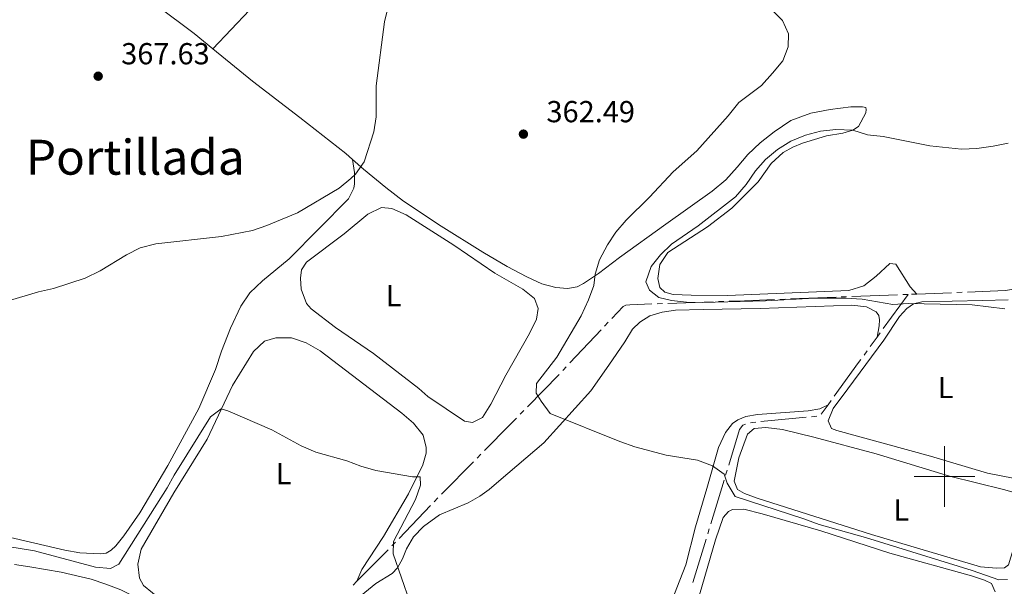
# Model space of a CAD drawing. Units: metres. Extents: x 627917 to 632426, y 687776 to 690828.
# Drawn here: x 630195 to 630520, y 689964 to 690151 of the extents above; entities that cross this region are included whole.
import ezdxf
from ezdxf.enums import TextEntityAlignment as Align

# ---------------------------------------------------------------- set-up
doc = ezdxf.new("R2010")
doc.units = ezdxf.units.M
doc.header["$MEASUREMENT"] = 0
for name, color, linetype, lineweight in [('Carátula', 7, 'Continuous', 0), ('Elementos auxiliares', 7, 'Continuous', 0), ('Entidades rústicas y varios', 7, 'Continuous', 0), ('Hidrografía', 7, 'Continuous', 0), ('Relieve y altimetría', 7, 'Continuous', 0), ('Textos de rotulación', 7, 'Continuous', 0), ('Viales y ferrocarril', 7, 'Continuous', 0)]:
    doc.layers.add(name, color=color, linetype=linetype, lineweight=lineweight)
doc.styles.add('Style-Arial', font='txt')
doc.styles.add('Style-Arial Narrow', font='txt')
doc.styles.add('Style-Times New Roman', font='txt')

# ---------------------------------------------------------------- blocks, each defined once
blk = doc.blocks.new('5PATER_229')
at = {"layer": 'Relieve y altimetría', "linetype": 'Continuous', "lineweight": 0}
h = blk.add_hatch(color=250, dxfattribs=at)
edge = h.paths.add_edge_path()
edge.add_ellipse((1.001171767711639e-08, 1.001171767711639e-08), major_axis=(-1.095731443231309, -1.110710700762829), ratio=0.999422240966032, start_angle=0, end_angle=360)
blk = doc.blocks.new('5PATER_231')
at = {"layer": 'Relieve y altimetría', "linetype": 'Continuous', "lineweight": 0}
h = blk.add_hatch(color=250, dxfattribs=at)
edge = h.paths.add_edge_path()
edge.add_ellipse((1.001171767711639e-08, 1.001171767711639e-08), major_axis=(-1.095731443231309, -1.110710700762829), ratio=0.999422240966032, start_angle=0, end_angle=360)

msp = doc.modelspace()

# ---------------------------------------------------------------- linework, layer by layer
at = {"layer": 'Carátula', "color": 7, "linetype": 'Continuous', "lineweight": 0}
for p, q in [((630500, 689990), (630500, 690010)), ((630490, 690000), (630510, 690000))]:
    msp.add_line(p, q, dxfattribs=at)
msp.add_3dface([(627972.159, 687776.04), (632426.3840000001, 687858.9369999999), (632371.119, 690828.4340000001), (627916.8940000001, 690745.537)], dxfattribs=at)
at = {"layer": 'Elementos auxiliares', "color": 250, "linetype": 'Continuous', "lineweight": 0}
msp.add_3dface([(628833.02, 688186.0700000001), (628790.48, 690499.28), (632222.28, 690563.1699999999), (632265.95, 688249.96)], dxfattribs=at)
at = {"layer": 'Entidades rústicas y varios', "color": 92, "linetype": 'Continuous', "lineweight": 0, "extrusion": (-0.02335870587684846, -0.04207183698071398, 0.9988414946290665), "elevation": -43390.08120662306, "flags": 128}
msp.add_lwpolyline([(216028.3241638633, 908299.0015636571), (216027.860592787, 908296.8819243344), (216023.4568584163, 908279.8624674222)], dxfattribs=at)
at = {"layer": 'Entidades rústicas y varios', "color": 92, "linetype": 'Continuous', "lineweight": 0}
for points in [[(630164.7, 690216.0970000001, 369.007), (630166.3459999999, 690214.0819999999, 369.007), (630174.7080000001, 690207.2650000001, 369.174), (630194.4839999999, 690192.2250000001, 368.839), (630228.0190000001, 690164.71, 368.304), (630252.854, 690146.0120000001, 367.982), (630258.9480000001, 690141.047, 367.88)], [(630258.9480000001, 690141.047, 367.88), (630272.077, 690130.354, 367.661), (630287.6769999999, 690118.4029999999, 367.34), (630302.8459999999, 690106.5, 365.734), (630305.0430000001, 690104.517, 365.243)], [(630305.0430000001, 690104.517, 365.243), (630308.6070000001, 690101.3030000001, 364.449), (630315.9539999999, 690095.2679999999, 362.521), (630321.8530000001, 690090.8019999999, 362.2), (630334.219, 690082.5970000001, 361.879), (630347.9180000001, 690074.031, 361.558), (630356.0120000001, 690069.281, 362.2), (630362.44, 690065.8, 362.2), (630367.416, 690063.587, 363.164), (630371.9720000001, 690062.284, 363.485), (630375.8489999999, 690061.9809999999, 363.806), (630379.0449999999, 690062.504, 363.806), (630381.128, 690063.601, 363.806), (630386.038, 690066.908, 364.449), (630392.9979999999, 690072.1740000001, 365.734), (630408.2590000001, 690083.166, 366.376), (630423.476, 690094.115, 366.376), (630427.959, 690097.771, 366.697), (630431.7590000001, 690101.996, 367.34), (630435.2990000001, 690106.138, 367.34), (630439.267, 690109.9720000001, 367.661), (630443.8800000001, 690113.6710000001, 367.34), (630449.399, 690117.4010000001, 367.34), (630456.024, 690119.783, 367.34), (630462.4199999999, 690121.0460000001, 367.34), (630469.155, 690121.8300000001, 367.661), (630473.0789999999, 690121.828, 367.661), (630474.112, 690121.6440000001, 368.304), (630474.19, 690120.996, 368.625), (630474.092, 690119.919, 368.625), (630471.6680000001, 690115.4199999999, 369.267), (630469.8870000001, 690114.233, 369.91), (630466.554, 690113.1499999999, 369.91), (630461.155, 690112.307, 369.91), (630453.236, 690109.855, 370.231), (630450.03, 690108.5549999999, 369.91), (630446.8630000001, 690106.8670000001, 369.91), (630442.983, 690103.1599999999, 370.231), (630438.689, 690097.173, 370.231), (630429.9639999999, 690088.435, 370.231), (630421.96, 690082.2749999999, 370.231), (630408.9269999999, 690073.845, 369.91), (630406.209, 690069.952, 369.91), (630405.551, 690065.26, 369.91), (630406.2069999999, 690062.277, 369.91), (630407.871, 690060.7919999999, 369.91), (630410.666, 690060.0700000001, 369.91), (630416.6130000001, 690059.7860000001, 369.91), (630428.5109999999, 690059.649, 370.231), (630468.5009999999, 690061.301, 370.231), (630473.4780000001, 690062.925, 370.552), (630477.48, 690066.0260000001, 370.552), (630482.013, 690070.243, 370.552), (630483.994, 690070.004, 370.552), (630488.6939999999, 690062.534, 370.552), (630490.888, 690060.166, 370.938)], [(630244.169, 690003.683, 361.345), (630254.345, 690022.408, 361.345), (630259.8400000001, 690035.3230000001, 361.345), (630261.892, 690041.2930000001, 361.667), (630264.784, 690048.9780000001, 361.667), (630268.23, 690056.182, 361.988), (630271.213, 690060.5889999999, 361.988), (630275.3970000001, 690064.55, 362.951), (630284.1470000001, 690071.736, 363.594), (630303.7350000001, 690091.56, 364.236), (630305.5009999999, 690095.075, 364.558), (630305.689, 690096.496, 365.2), (630305.69, 690100.247, 365.2), (630305.0430000001, 690104.517, 365.243)], [(630326.8940000001, 690028.997, 361.514), (630311.8940000001, 690040.5959999999, 361.514), (630299.446, 690049.19, 361.514), (630291.4099999999, 690055.2760000001, 361.514), (630289.835, 690057.0619999999, 361.835), (630288.121, 690061.7390000001, 361.835), (630287.9040000001, 690065.3630000001, 361.835), (630288.1950000001, 690068.2050000001, 361.513), (630289.8630000001, 690070.73, 361.513), (630302.2579999999, 690079.987, 361.513), (630310.0079999999, 690086.537, 361.513), (630314.604, 690088.6840000001, 361.513), (630317.963, 690088.3859999999, 361.513), (630322.7250000001, 690086.3049999999, 361.513), (630338.3899999999, 690076.25, 361.513), (630351.8670000001, 690067.0830000001, 361.513), (630361.119, 690061.8019999999, 361.513), (630365.007, 690058.6529999999, 361.513), (630366.1769999999, 690055.406, 361.513), (630365.575, 690051.8770000001, 361.513), (630363.3659999999, 690047.203, 361.192), (630355.575, 690033.452, 361.192), (630350.635, 690023.8500000001, 361.192), (630347.869, 690019.4839999999, 361.192), (630344.5719999999, 690017.798, 361.192), (630341.862, 690018.3030000001, 361.513), (630329.7960000001, 690026.419, 361.513), (630326.8940000001, 690028.997, 361.514)], [(630485.27, 690052.7280000001, 370.13), (630487.672, 690055.4169999999, 370.13), (630489.8030000001, 690056.9439999999, 370.13), (630492.612, 690057.5590000001, 370.13), (630512.581, 690058.0179999999, 370.13), (630520.9920000001, 690058.2660000001, 370.451)], [(630477.8230000001, 690045.9550000001, 369.141), (630478.5549999999, 690049.6540000001, 369.462), (630478.621, 690051.6370000001, 370.425), (630478.4650000001, 690053.061, 370.425), (630477.574, 690054.3219999999, 370.425), (630474.3600000001, 690055.9979999999, 370.425), (630469.493, 690056.4850000001, 370.104), (630439.342, 690055.453, 369.783), (630420.538, 690055.0660000001, 368.819), (630411.4380000001, 690054.869, 369.141), (630407.0320000001, 690054.1869999999, 369.141), (630403.0079999999, 690052.94, 369.141), (630399.665, 690050.952, 369.141), (630397.223, 690048.565, 369.141), (630394.717, 690044.412, 368.819), (630389.412, 690036.7550000001, 368.177), (630383.5789999999, 690028.2420000001, 366.892), (630368.075, 690011.1300000001, 364.643), (630353.27, 689998.538, 363.358), (630350.047, 689995.773, 363.358), (630347.003, 689993.523, 363.037), (630343.0970000001, 689991.369, 363.037), (630333.6950000001, 689987.381, 361.752), (630328.4340000001, 689983.604, 361.11), (630325.074, 689980.1070000001, 360.467), (630322.8289999999, 689976.166, 360.146), (630321.4979999999, 689972.861, 359.825), (630319.868, 689969.905, 359.825), (630318.0789999999, 689968.0290000001, 359.825), (630312.6950000001, 689964.814, 359.504), (630307.8200000001, 689960.817, 359.182)], [(630522.685, 689999.4340000001, 367.239), (630514.1680000001, 690001.1710000001, 367.239), (630495.4750000001, 690006.69, 367.239), (630464.6140000001, 690015.152, 367.239), (630462.7690000001, 690015.906, 367.239), (630461.6769999999, 690018.4199999999, 367.239), (630463.362, 690022.496, 367.239), (630468.223, 690028.9510000001, 367.239), (630480.006, 690044.9839999999, 368.845), (630485.27, 690052.7280000001, 370.13)], [(630247.973, 689954.4199999999, 359.908), (630236.1410000001, 689964.128, 359.587), (630234.8330000001, 689966.558, 359.587), (630234.2820000001, 689971.135, 359.587), (630235.3729999999, 689976.037, 359.587), (630246.152, 689994.669, 359.908), (630257.091, 690012.308, 359.908), (630265.4880000001, 690030.0619999999, 359.908), (630272.429, 690041.192, 359.587), (630276.048, 690044.686, 359.587), (630279.726, 690045.7650000001, 359.587), (630284.942, 690045.7050000001, 359.587), (630289.7960000001, 690044.0959999999, 359.587), (630294.3360000001, 690041.4569999999, 359.587), (630321.307, 690020.9240000001, 359.587), (630325.105, 690017.56, 359.587), (630328.294, 690013.6429999999, 359.587), (630329.325, 690009.621, 359.587), (630329.2609999999, 690007.7679999999, 359.587), (630328.138, 690003.8570000001, 359.587), (630323.5, 689994.2949999999, 359.587), (630315.189, 689980.2479999999, 359.587), (630308.121, 689969.335, 359.587), (630306.4580000001, 689965.5050000001, 359.587)], [(630461.665, 690023.672, 367.068), (630458.933, 690022.3659999999, 366.746), (630455.1300000001, 690021.6340000001, 366.746), (630438.473, 690020.446, 367.068), (630434.628, 690019.7579999999, 366.425), (630431.986, 690018.71, 366.104), (630430.247, 690017.523, 366.104), (630427.9269999999, 690014.531, 365.783), (630425.5860000001, 690009.6429999999, 365.783), (630421.764, 689996.0619999999, 364.819), (630418.04, 689983.4709999999, 363.534), (630414.791, 689970.875, 362.892), (630409.1470000001, 689956.324, 362.892), (630407.5360000001, 689951.254, 362.892), (630403.281, 689941.257, 363.213), (630401.845, 689936.358, 363.213), (630398.76, 689923.1130000001, 362.892), (630397.0889999999, 689916.5360000001, 362.249), (630395.7760000001, 689911.0279999999, 362.249)], [(630438.358, 689992.9040000001, 365.954), (630434.149, 689994.3759999999, 365.954), (630431.837, 689995.7390000001, 365.954), (630430.791, 689998.51, 365.954), (630432.3030000001, 690006.2110000001, 365.954), (630435.152, 690014.0260000001, 365.633), (630437.2860000001, 690015.855, 365.633), (630441.1710000001, 690016.1980000001, 365.633), (630446.682, 690015.574, 365.633), (630457, 690012.9539999999, 365.633), (630477.5050000001, 690007.5009999999, 365.633), (630501.696, 690000.1939999999, 365.633), (630519.452, 689995.764, 365.633), (630523.4920000001, 689994.5959999999, 365.954), (630524.8600000001, 689993.588, 365.954), (630525.909, 689991.0760000001, 365.954), (630525.092, 689983.841, 365.954), (630521.1059999999, 689970.952, 365.633), (630519.8019999999, 689969.9750000001, 365.633), (630517.1259999999, 689969.79, 365.954), (630511.9580000001, 689970.281, 365.954), (630475.9480000001, 689980.9580000001, 365.954), (630438.358, 689992.9040000001, 365.954)], [(630169.148, 689985.318, 361.024), (630210.257, 689975.703, 360.703), (630215.1200000001, 689974.871, 360.703), (630221.9280000001, 689974.49, 360.703), (630223.8289999999, 689974.8130000001, 360.703), (630225.4780000001, 689975.743, 360.703), (630227.047, 689977.1910000001, 360.703), (630229.672, 689980.4380000001, 360.703), (630234.8910000001, 689988.095, 360.703), (630244.169, 690003.683, 361.345)], [(630424.575, 689979.179, 364.669), (630427.1610000001, 689986.5660000001, 364.669), (630428.9070000001, 689988.443, 364.669), (630430.2520000001, 689989.1599999999, 364.669), (630433.9610000001, 689989.247, 364.669), (630439.98, 689987.754, 364.669), (630459.2749999999, 689982.0989999999, 364.669), (630482.0430000001, 689974.8090000001, 364.348), (630508.9920000001, 689967.3400000001, 364.348), (630513.2010000001, 689965.912, 364.348), (630515.56, 689964.807, 364.348), (630516.7779999999, 689961.99, 364.348)], [(630417.5260000001, 689954.942, 364.669), (630424.575, 689979.179, 364.669)], [(630193.666, 689971.0179999999, 358.459), (630198.659, 689970.271, 359.102), (630209.0730000001, 689968.469, 359.102), (630218.8770000001, 689966.1570000001, 359.102), (630223.774, 689964.548, 358.78), (630228.6680000001, 689962.6810000001, 358.78), (630237.328, 689958.399, 358.78), (630244.1300000001, 689953.75, 358.78), (630252.5530000001, 689947.5730000001, 358.78), (630263.0590000001, 689938.828, 358.78), (630265.274, 689936.4310000001, 358.78), (630266.1499999999, 689933.9210000001, 358.78), (630265.7139999999, 689929.743, 358.78), (630263.959, 689927.1329999999, 358.78), (630239.78, 689901.757, 358.78), (630231.361, 689893.3600000001, 358.78), (630227.189, 689890.5190000001, 358.78), (630222.2949999999, 689888.635, 358.78), (630217.2890000001, 689888.219, 358.78), (630212.2150000001, 689889.4410000001, 358.78), (630207.148, 689891.2679999999, 358.78), (630179.0190000001, 689904.7860000001, 358.78)]]:
    msp.add_polyline3d(points, dxfattribs=at)
at = {"layer": 'Hidrografía', "color": 5, "linetype": 'Continuous', "lineweight": 0}
for p, q in [((630427.3360824378, 690057.7248389535), (630425.5883109262, 690057.6637381192)), ((630447.5682750198, 690058.4908629993), (630445.8196264093, 690058.4232768328)), ((630464.3053402891, 690059.1377591665), (630449.31692363, 690058.5584491661)), ((630467.8026375098, 690059.2729314996), (630466.0539888996, 690059.2053453331)), ((630484.5397027794, 690059.9198276668), (630469.5512861202, 690059.3405176664)), ((630479.8656666989, 690048.7748159838), (630488.037, 690060.0549999999)), ((630488.037, 690060.0549999999), (630486.2883513896, 690059.9874138334)), ((630490.888, 690060.166), (630489.1393722123, 690060.0979194371)), ((630502.3719637787, 690060.610107332), (630490.888, 690060.166)), ((630505.8692569372, 690060.7453544962), (630504.120610358, 690060.6777309142)), ((630407.1118692325, 690057.0178150134), (630405.364097721, 690056.9567141791)), ((630423.8405394147, 690057.6026372847), (630408.859640744, 690057.0789158477)), ((630386.8789359448, 690048.323953771), (630376.6471057092, 690037.4592429297)), ((630389.2663629998, 690050.8590529675), (630388.0726494722, 690049.5915033694)), ((630475.5709267822, 690042.8463690195), (630477.8230000001, 690045.9550000001)), ((630477.8230000001, 690045.9550000001), (630478.8443333495, 690047.3649079918)), ((630473.5281308738, 690040.0266122741), (630474.5495288279, 690041.4364906468)), ((630373.0452389366, 690033.6849857427), (630362.6682603122, 690023.0191052686)), ((630459.4219211054, 690020.5798034221), (630461.665, 690023.672)), ((630461.665, 690023.672), (630462.6908886256, 690025.0859828836)), ((630361.4576128058, 690021.7747525468), (630360.2469652996, 690020.530399825)), ((630439.5855499306, 690018.1112092219), (630454.5025387765, 690019.5502049706)), ((630456.2428541416, 690019.718087808), (630457.983169507, 690019.8859706451)), ((630347.3136332284, 690007.3726991103), (630346.0856029028, 690006.1279454955)), ((630427.9228859835, 690000.464774831), (630428.4330040745, 690002.1384754137)), ((630423.0403271115, 689984.445069256), (630427.4127678925, 689998.7910742485)), ((630333.1301952666, 689992.9518914507), (630331.9239435156, 689991.6930452182)), ((630330.7176917647, 689990.4341989858), (630320.3783910428, 689979.6440884222)), ((630422.0200909292, 689981.0976680911), (630422.5302090205, 689982.7713686735)), ((630319.1721392919, 689978.3852421897), (630317.9658875407, 689977.1263959573)), ((630417.1375320572, 689965.0779625161), (630421.5099728382, 689979.4239675086)), ((630306.4580000001, 689965.5050000001), (630305.2239101683, 689964.2642251262))]:
    msp.add_line(p, q, dxfattribs=at)
at = {"layer": 'Hidrografía', "color": 5, "linetype": 'Continuous', "lineweight": 0, "flags": 128}
for points in [[(630522.527809476, 690061.8671339967), (630522.165, 690061.683), (630520.1340000001, 690061.297), (630507.6179035166, 690060.8129780784)], [(630444.0709777989, 690058.3556906662), (630431.6599999999, 690057.8759999999), (630429.0838539493, 690057.785939788)], [(630403.6163262094, 690056.8956133446), (630396.419, 690056.6440000001), (630395.037, 690056.487), (630394.1699999999, 690056.0660000001), (630390.4600765272, 690052.1266025659)], [(630463.7167772513, 690026.4999657669), (630471.7390000001, 690037.557), (630472.5067329195, 690038.6167339014)], [(630375.4533921815, 690036.1916933316), (630374.527, 690035.2080000001), (630374.2558864427, 690034.9293384645)], [(630359.0363177934, 690019.2860471029), (630356.855, 690017.044), (630348.5416635538, 690008.6174527248)], [(630428.9431221657, 690003.8121759961), (630432.506, 690015.5020000001), (630433.558, 690016.913), (630434.4811351132, 690017.3026952846)], [(630436.1207731415, 690017.7524505269), (630436.629, 690017.8260000001), (630437.8452345652, 690017.9433263845)], [(630344.8575725774, 690004.883191881), (630334.605, 689994.4909999999), (630334.3364470175, 689994.2107376831)], [(630316.7596357898, 689975.8675497249), (630316.6240000001, 689975.726), (630306.4580000001, 689965.5050000001)]]:
    msp.add_lwpolyline(points, dxfattribs=at)
at = {"layer": 'Relieve y altimetría', "color": 30, "linetype": 'Continuous', "lineweight": 0, "flags": 128}
for points, elevation in [([(630261.8360000001, 690079.193), (630272.078, 690081.1710000001), (630276.8330000001, 690082.7849999999), (630286.8800000001, 690086.9890000001), (630300.6089999999, 690095.077), (630304.4809999999, 690098.21), (630305.9439999999, 690099.7039999999), (630308.827, 690103.7930000001), (630312.088, 690113.6470000001), (630312.79, 690118.5970000001), (630312.8559999999, 690128.837), (630315.578, 690149.933), (630316.703, 690154.804)], 365), ([(630443.037, 690153.9610000001), (630446.7139999999, 690150.308), (630448.604, 690145.9199999999), (630448.5549999999, 690141.663), (630446.7350000001, 690137.0009999999), (630443.416, 690132.9890000001), (630439.784, 690128.9369999999), (630432.281, 690123.256), (630428.7820000001, 690118.9310000001), (630418.408, 690107.409), (630410.6440000001, 690100.419), (630402.872, 690092.119), (630395.131, 690084.5549999999), (630391.797, 690080.551), (630388.9820000001, 690076.4199999999), (630386.4110000001, 690071.5050000001), (630384.996, 690066.7080000001), (630384.48, 690062.9580000001), (630382.7590000001, 690058.264), (630380.3360000001, 690052.939), (630372.354, 690039.392), (630365.675, 690030.6740000001), (630365.477, 690027.497), (630367.1170000001, 690024.837), (630370.1429999999, 690020.814), (630393.0320000001, 690011.5989999999), (630398.041, 690009.848), (630408.3589999999, 690007.1140000001), (630418.6340000001, 690005.379), (630423.571, 690003.544), (630427.4739999999, 690000.804), (630428.4099999999, 689997.8289999999), (630431.108, 689993.486), (630453.7139999999, 689986.111), (630458.7579999999, 689984.166), (630474.0149999999, 689979.8940000001), (630509.193, 689969.033), (630517.996, 689965.967), (630520.8, 689966.0419999999)], 365), ([(630521.031, 690109.913), (630516.1259999999, 690108.943), (630510.662, 690108.146), (630505.665, 690107.926), (630495.2039999999, 690109.0249999999), (630479.824, 690112.0590000001), (630474.7110000001, 690112.6570000001), (630469.878, 690114.2220000001), (630464.2760000001, 690114.4480000001), (630459.148, 690113.807), (630454.283, 690112.5689999999), (630449.409, 690110.577), (630445.0660000001, 690107.825), (630441.0930000001, 690104.4750000001), (630437.7720000001, 690100.736), (630434.693, 690096.3030000001), (630431.196, 690092.247), (630418.905, 690082.6869999999), (630410.158, 690076.6440000001), (630406.507, 690073.128), (630403.3999999999, 690069.2309999999), (630401.6529999999, 690064.183), (630402.815, 690061.4210000001), (630405.967, 690059.014), (630410.1059999999, 690058.05), (630415.077, 690057.514), (630420.2720000001, 690057.392), (630441.023, 690057.939), (630457.1669999999, 690058.855), (630467.4480000001, 690058.791), (630472.8999999999, 690058.4580000001), (630483.068, 690056.777), (630488.061, 690057.0430000001), (630509.19, 690056.6259999999), (630519.9709999999, 690055.288)], 370), ([(630190.879, 690057.7609999999), (630201.584, 690060.916), (630206.46, 690062.0249999999), (630216.888, 690065.375), (630221.821, 690067.797), (630230.5050000001, 690073.087), (630235.006, 690075.46), (630240.2490000001, 690076.747), (630261.8360000001, 690079.193)], 365), ([(630169.0419999999, 689980.6130000001), (630200.2069999999, 689975.5020000001), (630220.3859999999, 689970.1740000001), (630225.2849999999, 689969.74), (630227.996, 689971.1100000001), (630243.916, 689996.2579999999), (630246.2280000001, 690000.435), (630258.199, 690019.646), (630261.7860000001, 690022.3), (630263.9340000001, 690021.628), (630278.449, 690015.3900000001), (630288.1089999999, 690010.193), (630292.936, 690008.0889999999), (630303.0889999999, 690005.223), (630307.754, 690003.4240000001), (630312.6810000001, 690002.0449999999), (630324.8030000001, 689999.96), (630327.3360000001, 689999.9310000001), (630327.412, 689997.1810000001), (630325.7660000001, 689992.459), (630318.52, 689978.5819999999), (630318.3659999999, 689974.541), (630323.95, 689958.7380000001)], 360)]:
    msp.add_lwpolyline(points, dxfattribs=dict(at, elevation=elevation))

# ---------------------------------------------------------------- block references
at = {"layer": 'Relieve y altimetría', "color": 250, "linetype": 'Continuous', "lineweight": 0}
for name, p in [('5PATER_231', (630221.216, 690131.976, 367.63)), ('5PATER_229', (630361.318, 690112.8840000001, 362.491))]:
    msp.add_blockref(name, p, dxfattribs=at)

# ---------------------------------------------------------------- texts
at = {"layer": 'Entidades rústicas y varios', "color": 92, "linetype": 'Continuous', "lineweight": 0, "style": 'Style-Arial Narrow'}
for p in [(630318.5811597833, 690059.673001, 361.514), (630500.4491597833, 690029.365001, 368.468), (630282.3231597834, 690000.9310009999, 359.925), (630485.7731597833, 689989.0060009998, 365.823)]:
    msp.add_text('L', height=7.000002, dxfattribs=at).set_placement(p, align=Align.MIDDLE_CENTER)
at = {"layer": 'Textos de rotulación', "color": 250, "linetype": 'Continuous', "lineweight": 0, "style": 'Style-Arial'}
for s, p in [('367.63', (630228.804, 690135.892, 367.63)), ('362.49', (630368.906, 690116.8, 362.491))]:
    msp.add_text(s, height=7.000002, dxfattribs=at).set_placement(p)
at = {"layer": 'Textos de rotulación', "color": 250, "linetype": 'Continuous', "lineweight": 0, "style": 'Style-Times New Roman'}
msp.add_text('La Portillada', height=11.500002, dxfattribs=at).set_placement((630223.0103689795, 690105.2750009999, 366.498), align=Align.MIDDLE_CENTER)

# ---------------------------------------------------------------- meshes
at = {"layer": 'Hidrografía', "color": 154, "linetype": 'Continuous', "lineweight": 25}
mesh = msp.add_polyface(dxfattribs=at)
corners = [(630470.3260000001, 689629.4280000001, 354.9289999999992), (630472.7849999999, 689633.9160000002, 355.0950000000003), (630485.7729999998, 689653.4700000002, 355.4159999999993), (630514.3729999997, 689699.4490000003, 355.4159999999976), (630523.7949999997, 689712.6630000002, 355.415999999998), (630546.6470000001, 689750.0420000004, 355.7369999999994), (630562.706, 689774.1320000002, 355.7369999999987), (630570.8840000001, 689787.8360000001, 355.7370000000001), (630579.2710000002, 689801.0190000003, 355.737), (630585.4060000002, 689809.5290000003, 355.7370000000008), (630593.21, 689816.9410000003, 355.7369999999984), (630601.4750000003, 689823.2700000003, 355.7370000000003), (630605.95, 689826.1940000004, 355.7369999999991), (630626.567, 689838.0300000003, 355.7369999999987), (630635.808, 689842.9680000003, 355.7369999999999), (630640.575, 689845.0690000004, 355.7370000000009), (630668.5549999999, 689855.9570000002, 356.058), (630723.02, 689879.0870000003, 356.0579999999994), (630739.348, 689885.3660000002, 356.0580000000007), (630742.825, 689886.1470000003, 356.0580000000006), (630744.2760000001, 689886.4730000002, 356.0580000000004), (630754.585, 689886.827, 356.0579999999979), (630765.879, 689887.0040000002, 356.0579999999991), (630773.557, 689886.2410000004, 356.0579999999993), (630779.186, 689884.8710000003, 356.0579999999998), (630784.493, 689883.1740000001, 356.057999999999), (630800.314, 689876.6250000002, 356.7020000000001), (630815.4199999999, 689872.1780000001, 356.7019999999993), (630818.9340000001, 689871.9300000002, 356.7019999999985), (630834.0009999997, 689873.8070000003, 356.701999999998), (630846.527, 689875.8300000003, 356.701999999998), (630855.324, 689877.7220000003, 356.7019999999982), (630866.4909999999, 689880.9240000003, 356.7019999999987), (630876.3589999999, 689884.5530000003, 357.0239999999979), (630884.0730000001, 689886.8700000001, 357.0239999999992), (630897.878, 689891.6570000001, 357.0239999999987), (630902.7280000001, 689894.0110000002, 357.0239999999984), (630912.3230000001, 689898.0150000004, 357.3459999999994), (630935.6109999998, 689907.5630000003, 357.3459999999978), (630940.6810000001, 689909.162, 357.3459999999988), (630950.7180000001, 689911.6550000003, 357.3460000000004), (630970.5119999999, 689918.1000000003, 357.3459999999978), (630989.0059999998, 689925.0249999999, 357.3459999999985), (630999.902, 689928.3890000002, 357.3459999999981), (631005.0830000001, 689929.6100000001, 357.3459999999998), (631010.2660000001, 689930.4510000001, 357.3459999999994), (631015.344, 689930.753, 357.3459999999989), (631020.534, 689930.462, 357.3460000000005), (631032.868, 689928.5920000002, 357.3459999999979), (631050.172, 689926.9160000002, 357.3459999999985), (631058.6059999999, 689926.4270000001, 357.3459999999984), (631076.3299999998, 689926.7530000003, 357.3459999999989), (631091.395, 689928.845, 357.3460000000002), (631127.743, 689932.6370000003, 357.3459999999987), (631138.219, 689933.9980000001, 357.6679999999996), (631144.4799999997, 689935.3330000003, 357.6679999999972), (631149.5519999999, 689936.6620000002, 357.3459999999994), (631159.9140000001, 689938.943, 357.6679999999993), (631165.206, 689939.6780000003, 357.6679999999997), (631181.1939999999, 689941.0740000003, 357.6679999999993), (631238.8019999999, 689950.2370000002, 357.9899999999996), (631270.6070000001, 689954.595, 357.9899999999993), (631276.815, 689955.7690000001, 357.9899999999995), (631282.2649999999, 689957.1540000001, 357.989999999998), (631285.8779999998, 689958.3650000002, 358.3119999999981), (631289.5430000001, 689960.0079999999, 358.3119999999989), (631297.5619999999, 689965.4620000003, 358.9569999999997), (631304.497, 689971.3960000002, 359.278999999999), (631312.825, 689979.2850000001, 359.2789999999991), (631322.486, 689990.1520000002, 359.6009999999983), (631341.4920000001, 690010.4830000002, 359.9229999999986), (631349.564, 690019.435, 359.9229999999983), (631357.2720000001, 690027.9810000001, 359.9229999999995), (631354.5729999999, 690030.4150000003, 359.9229999999982), (631349.4780000001, 690024.7650000004, 359.9230000000001), (631338.815, 690012.9400000002, 359.9229999999989), (631319.8, 689992.6000000003, 359.600999999999), (631310.212, 689981.8150000002, 359.2789999999994), (631302.064, 689974.0980000002, 359.2790000000008), (631295.352, 689968.3540000003, 358.9569999999976), (631287.763, 689963.193, 358.3119999999992), (631284.5530000001, 689961.753, 358.3119999999986), (631281.2380000001, 689960.642, 357.989999999998), (631276.0289999999, 689959.318, 357.9899999999977), (631270.0219999999, 689958.1830000002, 357.9899999999977), (631257.3599999999, 689956.4469999999, 357.9899999999982), (631238.2690000001, 689953.8330000003, 357.9899999999997), (631180.7490000001, 689944.683, 357.6679999999997), (631164.797, 689943.29, 357.6679999999983), (631159.2720000001, 689942.5220000001, 357.6679999999992), (631148.7, 689940.1960000002, 357.3459999999995), (631143.6399999999, 689938.8700000003, 357.6679999999979), (631137.6039999998, 689937.5830000001, 357.667999999999), (631127.3200000001, 689936.2460000003, 357.3460000000005), (631090.956, 689932.4530000002, 357.3459999999994), (631076.0449999999, 689930.3820000002, 357.3459999999985), (631058.6769999997, 689930.0620000002, 357.3459999999978), (631050.452, 689930.5390000001, 357.3459999999995), (631033.315, 689932.199, 357.3459999999988), (631020.909, 689934.0800000001, 357.3460000000004), (631015.3379999998, 689934.3940000003, 357.3459999999985), (631009.8649999998, 689934.0680000002, 357.3459999999989), (631004.3729999999, 689933.176, 357.3459999999994), (630998.9479999999, 689931.8970000001, 357.345999999997), (630987.831, 689928.4650000001, 357.346), (630969.311, 689921.5310000002, 357.3459999999995), (630949.716, 689915.1510000003, 357.3459999999978), (630939.6950000001, 689912.6610000001, 357.3459999999982), (630934.3729999997, 689910.983, 357.3459999999982), (630910.933, 689901.3740000003, 357.3459999999989), (630901.233, 689897.3250000002, 357.023999999999), (630896.4839999999, 689895.021, 357.024), (630882.9539999997, 689890.3280000002, 357.0239999999981), (630875.2080000001, 689888.0010000002, 357.0240000000005), (630865.361, 689884.381, 356.7019999999981), (630854.439, 689881.2480000001, 356.7019999999997), (630845.854, 689879.402, 356.7019999999981), (630833.486, 689877.4050000003, 356.7019999999995), (630818.8360000001, 689875.5800000001, 356.7019999999997), (630816.068, 689875.7760000001, 356.7019999999989), (630801.5249999999, 689880.0560000001, 356.7019999999988), (630785.743, 689886.5900000003, 356.0579999999989), (630780.1699999999, 689888.3720000002, 356.0579999999988), (630774.169, 689889.8330000003, 356.0579999999988), (630766.03, 689890.6410000003, 356.0579999999976), (630754.5279999999, 689890.4610000001, 356.0579999999994), (630745.913, 689890.1190000002, 356.0579999999995), (630742.7660000001, 689889.835, 356.0060000000009), (630739.3919999998, 689889.5310000002, 355.9519999999993), (630734.0319999999, 689888.3860000002, 355.9519999999977), (630729.2709999997, 689886.8030000001, 355.9519999999977), (630709.5639999998, 689879.095, 355.9519999999991), (630673.9849999999, 689863.5530000001, 355.9519999999977), (630659.432, 689857.8559999999, 355.9519999999972), (630642.7150000001, 689850.8540000003, 355.736999999999), (630622.547, 689840.6089999999, 355.7369999999989), (630602.1529999999, 689829.5030000003, 355.7369999999986), (630593.6340000001, 689823.6090000002, 355.7369999999987), (630589.7139999999, 689820.1620000002, 355.7369999999991), (630585.788, 689816.196, 355.7369999999991), (630575.5400000003, 689802.4740000002, 355.7369999999989), (630572.615, 689797.895, 355.6809999999993), (630566.533, 689788.3750000002, 355.5649999999997), (630565.2550000001, 689786.3729999999, 355.5409999999989), (630551.4849999999, 689766.3520000002, 355.5409999999969), (630545.2229999998, 689757.973, 355.5409999999986), (630540.03, 689748.8489999999, 355.5409999999989), (630538.0359999998, 689744.172, 355.5409999999986), (630522.8259999999, 689717.146, 355.4159999999974), (630507.702, 689695.5890000002, 355.4159999999976), (630502.679, 689686.291, 355.4159999999987), (630499.737, 689681.6680000003, 355.416), (630490.9279999998, 689669.5989999999, 354.953999999998), (630479.5199999998, 689652.483, 354.9539999999979), (630476.199, 689648.6410000001, 354.9539999999978), (630473.2199999997, 689644.5790000001, 354.9539999999975), (630468.7989999999, 689635.1010000003, 354.9539999999986), (630461.8489999997, 689627.3870000001, 354.7449999999986), (630461.8489999999, 689627.3870000001, 359.9839999999994), (630467.0800000001, 689623.5020000003, 360.0959999999976), (630467.0800000001, 689623.5020000003, 354.7279999999977), (630468.1409999998, 689625.4400000002, 354.9289999999983), (630467.0565049825, 689623.5194494633, 360.0954969524079)]
mesh.append_faces([[corners[k] for k in face] for face in [(162, 160, 159)]], dxfattribs={"color": 154})
mesh.append_faces([[corners[k] for k in face] for face in [(74, 72, 73), (158, 156, 157), (161, 158, 162)]], dxfattribs={"vtx0": -1, "color": 154})
mesh.append_faces([[corners[k] for k in face] for face in [(72, 74, 71), (71, 75, 70), (70, 75, 69), (69, 77, 68), (68, 77, 67), (67, 79, 66), (66, 80, 65), (65, 80, 64), (64, 81, 63), (63, 82, 62), (62, 83, 61), (61, 85, 60), (60, 87, 59), (59, 87, 58), (58, 88, 57), (57, 90, 56), (56, 91, 55), (55, 92, 54), (54, 92, 53), (53, 93, 52), (93, 53, 92), (52, 95, 51), (44, 103, 43), (43, 104, 42), (42, 105, 41), (41, 106, 40), (40, 106, 39), (39, 107, 38), (38, 109, 37), (37, 109, 36), (36, 111, 35), (35, 111, 34), (34, 112, 33), (33, 114, 32), (32, 114, 31), (31, 115, 30), (30, 116, 29), (100, 46, 99), (47, 99, 46), (99, 47, 98), (46, 101, 45), (98, 49, 97), (97, 49, 96), (96, 50, 95), (22, 125, 21), (21, 126, 20), (126, 21, 125), (124, 23, 123), (19, 128, 18), (18, 130, 17), (17, 131, 16), (16, 133, 15), (15, 134, 14), (14, 135, 13), (13, 135, 12), (12, 136, 11), (11, 137, 10), (10, 139, 9), (9, 140, 8), (8, 141, 7), (7, 143, 6), (6, 144, 5), (5, 147, 4), (4, 148, 3), (3, 151, 2), (2, 154, 1), (1, 156, 0), (0, 158, 161), (122, 25, 121), (121, 25, 120), (120, 26, 119), (119, 28, 118)]], dxfattribs={"vtx0": -1, "vtx1": -1, "color": 154})
mesh.append_faces([[corners[k] for k in face] for face in [(156, 158, 0)]], dxfattribs={"vtx0": -1, "vtx1": -1, "vtx2": -1, "color": 154})
mesh.append_faces([[corners[k] for k in face] for face in [(71, 74, 75), (69, 75, 76), (69, 76, 77), (67, 77, 78), (67, 78, 79), (66, 79, 80), (64, 80, 81), (63, 81, 82), (62, 82, 83), (61, 83, 84), (61, 84, 85), (60, 85, 86), (60, 86, 87), (58, 87, 88), (57, 88, 89), (57, 89, 90), (56, 90, 91), (55, 91, 92), (52, 93, 94), (52, 94, 95), (44, 102, 103), (102, 44, 45), (43, 103, 104), (42, 104, 105), (41, 105, 106), (39, 106, 107), (38, 107, 108), (38, 108, 109), (36, 109, 110), (36, 110, 111), (34, 111, 112), (33, 112, 113), (33, 113, 114), (31, 114, 115), (30, 115, 116), (29, 116, 117), (29, 117, 118), (46, 100, 101), (45, 101, 102), (98, 47, 48), (98, 48, 49), (96, 49, 50), (95, 50, 51), (22, 124, 125), (124, 22, 23), (20, 126, 127), (19, 127, 128), (127, 19, 20), (18, 128, 129), (18, 129, 130), (17, 130, 131), (16, 131, 132), (16, 132, 133), (15, 133, 134), (14, 134, 135), (12, 135, 136), (11, 136, 137), (10, 137, 138), (10, 138, 139), (9, 139, 140), (8, 140, 141), (7, 141, 142), (7, 142, 143), (6, 143, 144), (5, 144, 145), (5, 145, 146), (5, 146, 147), (4, 147, 148), (3, 148, 149), (3, 149, 150), (3, 150, 151), (2, 151, 152), (2, 152, 153), (2, 153, 154), (1, 154, 155), (1, 155, 156), (23, 122, 123), (122, 23, 24), (122, 24, 25), (120, 25, 26), (119, 26, 27), (119, 27, 28), (118, 28, 29)]], dxfattribs={"vtx0": -1, "vtx2": -1, "color": 154})
at = {"layer": 'Viales y ferrocarril', "color": 20, "linetype": 'Continuous', "lineweight": 0}
mesh = msp.add_polyface(dxfattribs=at)
corners = [(630332.815, 689723.7310000001, 359.6080000000849), (630283.5260000003, 689761.0700000003, 359.3740000000837), (630245.5660000003, 689789.8820000002, 359.3740000000689), (630200.531, 689823.8840000003, 359.2130000000326), (630152.6800000002, 689860.1100000001, 358.5710000000877), (630122.682, 689882.5760000001, 358.5710000000319), (630094.351, 689903.8900000004, 358.2510000000387), (630064.006, 689926.663, 358.4110000000417), (630025.148, 689955.8859999999, 358.0910000000537), (629987.0760000004, 689984.5480000002, 357.6100000000334), (629961.3170000003, 690003.8830000001, 357.449000000077), (629924.729, 690031.56, 357.2890000000355), (629898.321, 690051.487, 357.1290000000216), (629858.2390000001, 690081.733, 356.8079999999683), (629831.5310000002, 690101.8770000001, 356.4870000000608), (629792.1110000003, 690131.5540000002, 356.0060000000449), (629758.7849999999, 690156.0800000001, 355.5260000000455), (629616.335, 690263.8949999998, 354.9899999999965), (629575.8030000003, 690294.4790000003, 355.6600000000863), (629470.7309999999, 690373.4779999999, 354.7570000000204), (629433.554, 690401.432, 354.7570000000214), (629366.0760000001, 690452.0819999999, 355.8610000000586), (629339.1390000002, 690472.8230000003, 356.5300000000905), (629325.8570000001, 690484.5689999999, 356.6970000000485), (629312.449, 690498.8400000003, 357.0320000000627), (629306.007, 690506.5160000003, 357.1990000000503), (629304.2090000003, 690508.8450000002, 357.1990000000818), (629300.7930000003, 690508.7800000003, 357.1990000000829), (629297.2430000002, 690508.7150000003, 357.1990000001059), (629301.6550000003, 690503.0079999999, 357.1990000000458), (629308.2690000001, 690495.1280000003, 357.0320000000289), (629321.9610000001, 690480.5540000002, 356.6970000000418), (629335.5789999999, 690468.5109999999, 356.5300000000768), (629362.6939999999, 690447.6329999999, 355.8610000000759), (629430.1969999999, 690396.9639999999, 354.7570000000176), (629467.3729999999, 690369.0109999999, 354.7570000000411), (629572.4450000003, 690290.0120000003, 355.660000000107), (629611.7970000003, 690259.993, 354.990000000033), (629662.5040000002, 690221.6470000003, 355.3250000000973), (629712.5430000001, 690183.754, 355.191000000059), (629730.4659999998, 690170.456, 355.6930000000208), (629753.9410000001, 690152.6140000001, 355.5260000000703), (629788.6750000003, 690126.9470000002, 356.006000000051), (629828.0719999999, 690097.287, 356.4870000000004), (629854.7779999999, 690077.145, 356.8079999999954), (629894.8589999999, 690046.8990000002, 357.1290000000918), (629921.2649999999, 690026.9740000002, 357.2890000000572), (629957.8580000002, 689999.2930000003, 357.449000000114), (629983.6229999999, 689979.9540000001, 357.6100000001016), (630021.693, 689951.2930000001, 358.0910000000128), (630060.554, 689922.0680000002, 358.4110000000651), (630090.8990000002, 689899.2949999999, 358.2510000000621), (630119.2320000003, 689877.9790000003, 358.5710000001037), (630149.2350000001, 689855.51, 358.5710000000205), (630197.0660000001, 689819.3000000003, 359.2130000000806), (630242.098, 689785.3000000003, 359.3740000001115), (630280.0540000002, 689756.4910000002, 359.3740000000662), (630347.5050000001, 689705.395, 359.6950000000395), (630403.3940000001, 689663.1640000003, 359.8550000000502), (630432.2710000002, 689641.5090000003, 359.8550000000086), (630445.3970000001, 689631.8189999999, 359.8550000000299), (630448.9580000003, 689636.3320000002, 359.8550000000745), (630435.7010000004, 689646.119, 359.8550000000486), (630406.8500000001, 689667.7550000004, 359.8550000000262), (630350.9720000001, 689709.9780000001, 359.6950000000417), (630345.192, 689714.355, 359.6670000000306)]
mesh.append_faces([[corners[k] for k in face] for face in [(62, 60, 61), (29, 27, 28)]], dxfattribs={"vtx0": -1, "color": 20})
mesh.append_faces([[corners[k] for k in face] for face in [(60, 62, 59), (59, 62, 58), (58, 63, 57), (56, 1, 55), (55, 3, 54), (54, 3, 53), (53, 5, 52), (52, 6, 51), (51, 6, 50), (50, 8, 49), (49, 9, 48), (48, 10, 47), (47, 10, 46), (46, 12, 45), (45, 13, 44), (44, 14, 43), (14, 44, 13), (43, 14, 42), (42, 16, 41), (41, 16, 40), (39, 16, 38), (37, 18, 36), (35, 19, 34), (26, 29, 25), (25, 29, 24), (24, 30, 23), (34, 21, 33), (33, 22, 32)]], dxfattribs={"vtx0": -1, "vtx1": -1, "color": 20})
mesh.append_faces([[corners[k] for k in face] for face in [(58, 62, 63), (57, 63, 64), (57, 64, 65), (57, 65, 0), (56, 0, 1), (0, 56, 57), (55, 1, 2), (55, 2, 3), (53, 3, 4), (53, 4, 5), (52, 5, 6), (50, 6, 7), (50, 7, 8), (49, 8, 9), (48, 9, 10), (46, 10, 11), (46, 11, 12), (45, 12, 13), (42, 14, 15), (42, 15, 16), (16, 39, 40), (38, 16, 17), (37, 17, 18), (17, 37, 38), (36, 18, 19), (19, 35, 36), (29, 26, 27), (24, 29, 30), (23, 30, 31), (23, 31, 32), (34, 19, 20), (34, 20, 21), (33, 21, 22), (32, 22, 23)]], dxfattribs={"vtx0": -1, "vtx2": -1, "color": 20})

doc.saveas('drawing.dxf')
